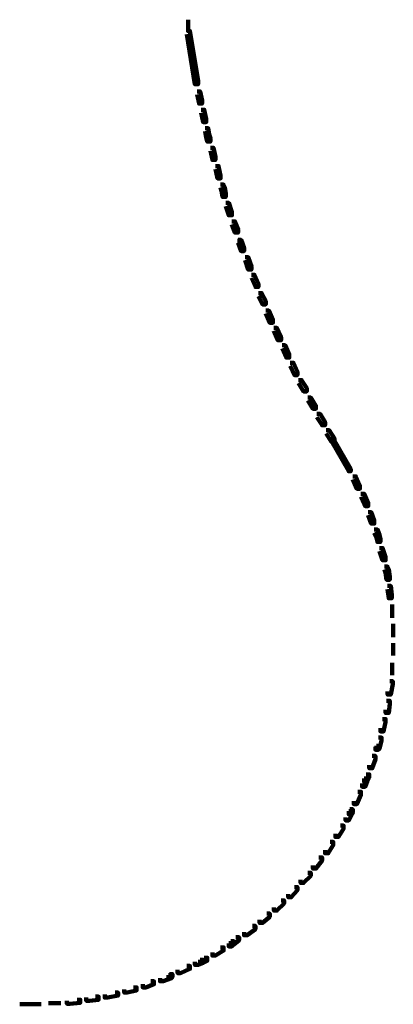
# Model space of a CAD drawing. Units: inches. Extents: x -5 to 13, y -15.5 to 26.6.
# Drawn here: x 4 to 5.2, y -8.8 to -5.6 of the extents above; entities that cross this region are included whole.
import ezdxf

# ---------------------------------------------------------------- set-up
doc = ezdxf.new("R2010")
doc.units = ezdxf.units.IN
doc.header["$MEASUREMENT"] = 0
doc.layers.add('Layer 1', color=7, linetype='Continuous')

# ---------------------------------------------------------------- blocks, each defined once
blk = doc.blocks.new('block 5')
at = {"layer": 'Layer 1', "color": 250, "lineweight": 90, "true_color": 0x231f20}
for points in [[(4.4981, -5.5513), (4.4981, -5.5913)], [(4.4931, -5.588), (4.5031, -5.588), (4.5298, -5.7512), (4.5298, -5.7612), (4.5197, -5.7612), (4.4931, -5.598)], [(4.5247, -5.7512), (4.5247, -5.7645)], [(4.5264, -5.7845), (4.5364, -5.7845), (4.5431, -5.8145), (4.5431, -5.8244), (4.5331, -5.8244), (4.5264, -5.7945)], [(4.5397, -5.8445), (4.5498, -5.8445), (4.5564, -5.8744), (4.5564, -5.8844), (4.5464, -5.8844), (4.5397, -5.8545)], [(4.553, -5.9044), (4.563, -5.9044), (4.5664, -5.9244), (4.5664, -5.9344), (4.5564, -5.9344), (4.553, -5.9144)], [(4.5564, -5.9244), (4.5664, -5.9244), (4.5697, -5.9377), (4.5697, -5.9478), (4.5597, -5.9478), (4.5564, -5.9344)], [(4.5697, -5.9677), (4.5797, -5.9677), (4.5863, -5.9977), (4.5863, -6.0077), (4.5764, -6.0077), (4.5697, -5.9777)], [(4.5863, -6.0277), (4.5964, -6.0277), (4.6031, -6.0577), (4.6031, -6.0677), (4.5931, -6.0677), (4.5863, -6.0377)], [(4.6031, -6.0877), (4.613, -6.0877), (4.6163, -6.0976), (4.6163, -6.1076), (4.6064, -6.1076), (4.6031, -6.0976)], [(4.6064, -6.0976), (4.6163, -6.0976), (4.6197, -6.1176), (4.6197, -6.1277), (4.6097, -6.1277), (4.6064, -6.1076)], [(4.6197, -6.1476), (4.6297, -6.1476), (4.6397, -6.1777), (4.6397, -6.1876), (4.6297, -6.1876), (4.6197, -6.1576)], [(4.6397, -6.2076), (4.6497, -6.2076), (4.6597, -6.2342), (4.6597, -6.2442), (4.6497, -6.2442), (4.6397, -6.2176)], [(4.6597, -6.2676), (4.6697, -6.2676), (4.6796, -6.2942), (4.6796, -6.3042), (4.6697, -6.3042), (4.6597, -6.2776)], [(4.6646, -6.2643), (4.6646, -6.2776)], [(4.683, -6.3242), (4.693, -6.3242), (4.703, -6.3541), (4.703, -6.3642), (4.693, -6.3642), (4.683, -6.3342)], [(4.703, -6.3809), (4.713, -6.3809), (4.7262, -6.4108), (4.7262, -6.4208), (4.7163, -6.4208), (4.703, -6.3909)], [(4.7262, -6.4408), (4.7363, -6.4408), (4.7496, -6.4674), (4.7496, -6.4774), (4.7397, -6.4774), (4.7262, -6.4508)], [(4.7496, -6.4975), (4.7597, -6.4975), (4.7729, -6.5274), (4.7729, -6.5374), (4.763, -6.5374), (4.7496, -6.5074)], [(4.7762, -6.5541), (4.7863, -6.5541), (4.7996, -6.584), (4.7996, -6.594), (4.7896, -6.594), (4.7762, -6.564)], [(4.8029, -6.6107), (4.8129, -6.6107), (4.8262, -6.6407), (4.8262, -6.6507), (4.8163, -6.6507), (4.8029, -6.6206)], [(4.8296, -6.6673), (4.8395, -6.6673), (4.8529, -6.6973), (4.8529, -6.7073), (4.8429, -6.7073), (4.8296, -6.6773)], [(4.8563, -6.7239), (4.8662, -6.7239), (4.8829, -6.7506), (4.8829, -6.7606), (4.8729, -6.7606), (4.8563, -6.7339)], [(4.8862, -6.7806), (4.8962, -6.7806), (4.9129, -6.8073), (4.9129, -6.8173), (4.9029, -6.8173), (4.8862, -6.7906)], [(4.9162, -6.8339), (4.9262, -6.8339), (4.9428, -6.8606), (4.9428, -6.8706), (4.9328, -6.8706), (4.9162, -6.8439)], [(4.9462, -6.8872), (4.9562, -6.8872), (4.9728, -6.9138), (4.9728, -6.9239), (4.9629, -6.9239), (4.9462, -6.8972)], [(4.9629, -6.9138), (4.9695, -6.9138), (5.0261, -7.0138), (5.0261, -7.0206), (5.0195, -7.0206), (4.9629, -6.9206)], [(5.0328, -7.0371), (5.0428, -7.0371), (5.0561, -7.0671), (5.0561, -7.0771), (5.0461, -7.0771), (5.0328, -7.0471)], [(5.0594, -7.0938), (5.0695, -7.0938), (5.0795, -7.1171), (5.0795, -7.1271), (5.0695, -7.1271), (5.0594, -7.1037)], [(5.0695, -7.1171), (5.0795, -7.1171), (5.0828, -7.1238), (5.0828, -7.1338), (5.0728, -7.1338), (5.0695, -7.1271)], [(5.0828, -7.1537), (5.0928, -7.1537), (5.1027, -7.1804), (5.1027, -7.1904), (5.0928, -7.1904), (5.0828, -7.1637)], [(5.1027, -7.2104), (5.1128, -7.2104), (5.1194, -7.2271), (5.1194, -7.2371), (5.1094, -7.2371), (5.1027, -7.2203)], [(5.1094, -7.2271), (5.1194, -7.2271), (5.1227, -7.2404), (5.1227, -7.2503), (5.1128, -7.2503), (5.1094, -7.2371)], [(5.1194, -7.2703), (5.1294, -7.2703), (5.1394, -7.3003), (5.1394, -7.3102), (5.1294, -7.3102), (5.1194, -7.2804)], [(5.1361, -7.3303), (5.146, -7.3303), (5.1494, -7.3404), (5.1494, -7.3503), (5.1394, -7.3503), (5.1361, -7.3404)], [(5.1394, -7.3404), (5.1494, -7.3404), (5.1527, -7.3636), (5.1527, -7.3736), (5.1427, -7.3736), (5.1394, -7.3503)], [(5.146, -7.3937), (5.1561, -7.3937), (5.1594, -7.4235), (5.1594, -7.4336), (5.1494, -7.4336), (5.146, -7.4036)], [(5.161, -7.4536), (5.161, -7.4969)], [(5.1644, -7.5168), (5.1644, -7.5602)], [(5.1644, -7.5802), (5.1644, -7.6201)], [(5.161, -7.6434), (5.161, -7.6834)], [(5.1527, -7.7034), (5.1628, -7.7034), (5.1628, -7.7135), (5.1561, -7.7467), (5.146, -7.7467), (5.146, -7.7368)], [(5.1427, -7.7668), (5.1527, -7.7668), (5.1527, -7.7767), (5.1494, -7.8067), (5.1394, -7.8067), (5.1394, -7.7966)], [(5.1294, -7.8267), (5.1394, -7.8267), (5.1394, -7.8367), (5.1328, -7.8667), (5.1227, -7.8667), (5.1227, -7.8567)], [(5.1161, -7.8866), (5.1261, -7.8866), (5.1261, -7.8966), (5.1194, -7.9233), (5.1094, -7.9233), (5.1094, -7.9133)], [(5.1094, -7.9133), (5.1194, -7.9133), (5.1194, -7.9233), (5.1161, -7.9267), (5.1061, -7.9267), (5.1061, -7.9167)], [(5.096, -7.9466), (5.1061, -7.9466), (5.1061, -7.9566), (5.096, -7.9866), (5.0861, -7.9866), (5.0861, -7.9767)], [(5.0761, -8.0066), (5.0861, -8.0066), (5.0861, -8.0166), (5.0795, -8.03), (5.0695, -8.03), (5.0695, -8.02)], [(5.0695, -8.02), (5.0795, -8.02), (5.0795, -8.03), (5.0728, -8.0466), (5.0628, -8.0466), (5.0628, -8.0366)], [(5.0494, -8.0632), (5.0594, -8.0632), (5.0594, -8.0733), (5.0461, -8.1031), (5.0361, -8.1031), (5.0361, -8.0932)], [(5.0195, -8.1265), (5.0295, -8.1265), (5.0295, -8.1366), (5.0195, -8.1565), (5.0095, -8.1565), (5.0095, -8.1465)], [(5.0229, -8.1199), (5.0328, -8.1199), (5.0328, -8.1299), (5.0295, -8.1366), (5.0195, -8.1366), (5.0195, -8.1265)], [(4.9928, -8.1732), (5.0028, -8.1732), (5.0028, -8.1832), (4.9861, -8.2099), (4.9762, -8.2099), (4.9762, -8.1998)], [(4.9595, -8.2265), (4.9695, -8.2265), (4.9695, -8.2365), (4.9529, -8.2631), (4.9428, -8.2631), (4.9428, -8.2531)], [(4.9229, -8.2765), (4.9328, -8.2765), (4.9328, -8.2864), (4.9129, -8.3131), (4.9029, -8.3131), (4.9029, -8.3031)], [(4.8862, -8.3265), (4.8962, -8.3265), (4.8962, -8.3364), (4.8729, -8.3597), (4.8629, -8.3597), (4.8629, -8.3498)], [(4.8429, -8.3731), (4.8529, -8.3731), (4.8529, -8.383), (4.8329, -8.4064), (4.8229, -8.4064), (4.8229, -8.3964)], [(4.7996, -8.4164), (4.8096, -8.4164), (4.8096, -8.4263), (4.7863, -8.4497), (4.7762, -8.4497), (4.7762, -8.4397)], [(4.7529, -8.4597), (4.763, -8.4597), (4.763, -8.4697), (4.7397, -8.4897), (4.7296, -8.4897), (4.7296, -8.4797)], [(4.7063, -8.4996), (4.7163, -8.4996), (4.7163, -8.5097), (4.6897, -8.5297), (4.6796, -8.5297), (4.6796, -8.5196)], [(4.6363, -8.5496), (4.6464, -8.5496), (4.6464, -8.5597), (4.6397, -8.5663), (4.6297, -8.5663), (4.6297, -8.5564)], [(4.653, -8.5363), (4.663, -8.5363), (4.663, -8.5463), (4.6464, -8.5597), (4.6363, -8.5597), (4.6363, -8.5496)], [(4.6031, -8.5696), (4.613, -8.5696), (4.613, -8.5796), (4.5863, -8.5963), (4.5764, -8.5963), (4.5764, -8.5863)], [(4.5364, -8.6096), (4.5464, -8.6096), (4.5464, -8.6196), (4.5298, -8.6262), (4.5197, -8.6262), (4.5197, -8.6163)], [(4.5498, -8.603), (4.5597, -8.603), (4.5597, -8.6129), (4.5464, -8.6196), (4.5364, -8.6196), (4.5364, -8.6096)], [(4.4931, -8.6296), (4.5031, -8.6296), (4.5031, -8.6395), (4.4731, -8.653), (4.4631, -8.653), (4.4631, -8.6429)], [(4.3765, -8.6796), (4.3865, -8.6796), (4.3865, -8.6895), (4.3598, -8.6996), (4.3498, -8.6996), (4.3498, -8.6895)], [(4.4332, -8.6596), (4.4431, -8.6596), (4.4431, -8.6696), (4.4165, -8.6796), (4.4065, -8.6796), (4.4065, -8.6696)], [(4.4365, -8.6563), (4.4465, -8.6563), (4.4465, -8.6662), (4.4431, -8.6696), (4.4332, -8.6696), (4.4332, -8.6596)], [(4.3199, -8.6996), (4.3298, -8.6996), (4.3298, -8.7096), (4.2999, -8.7162), (4.2898, -8.7162), (4.2898, -8.7062)], [(4.1366, -8.7395), (4.1466, -8.7395), (4.1466, -8.7495), (4.1133, -8.7528), (4.1033, -8.7528), (4.1033, -8.7429)], [(4.1966, -8.7295), (4.2066, -8.7295), (4.2066, -8.7395), (4.1766, -8.7429), (4.1666, -8.7429), (4.1666, -8.7328)], [(4.2599, -8.7162), (4.2699, -8.7162), (4.2699, -8.7262), (4.2366, -8.7328), (4.2266, -8.7328), (4.2266, -8.7229)], [(3.9501, -8.7546), (3.9901, -8.7546)], [(3.98, -8.7546), (4.0201, -8.7546)], [(4.0433, -8.7512), (4.0833, -8.7512)]]:
    blk.add_lwpolyline(points, dxfattribs=at)
blk = doc.blocks.new('block 2')
at = {"layer": 'Layer 1'}
blk.add_blockref('block 5', (0, 0), dxfattribs=at)

msp = doc.modelspace()

# ---------------------------------------------------------------- block references
at = {"layer": 'Layer 1'}
msp.add_blockref('block 2', (0, 0), dxfattribs=at)

doc.saveas('drawing.dxf')
